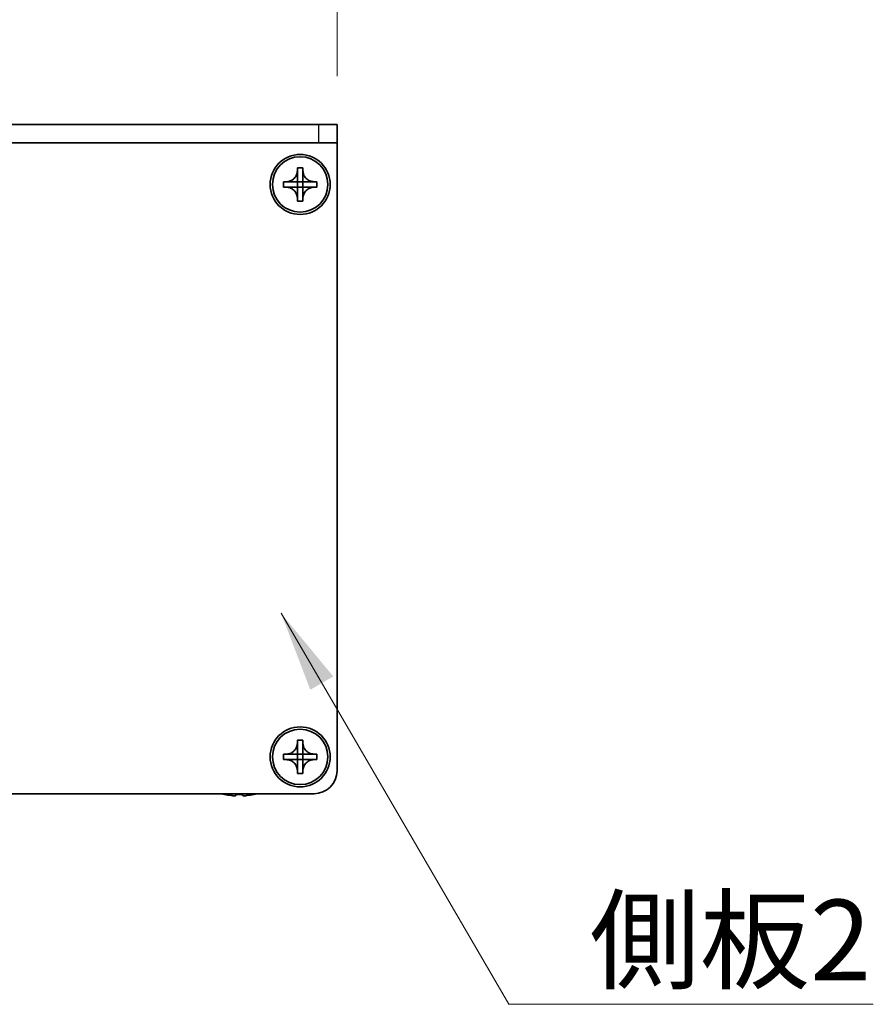
# Model space of a CAD drawing. Units: millimetres. Extents: x -50 to 7754, y -50 to 5419.
# Drawn here: x 1450 to 1543, y 4150 to 4257 of the extents above; entities that cross this region are included whole.
import ezdxf

# ---------------------------------------------------------------- set-up
doc = ezdxf.new("R2010")
doc.units = ezdxf.units.MM
doc.header["$LTSCALE"] = 2
doc.layers.get('Defpoints').update_dxf_attribs({"lineweight": 25})
for name, color, linetype, lineweight in [('Dimension (ISO)', 7, 'Continuous', 18), ('Symbol (ISO)', 7, 'Continuous', 18), ('Visible (ISO)', 7, 'Continuous', 35), ('Visible Narrow (ISO)', 7, 'Continuous', 25)]:
    doc.layers.add(name, color=color, linetype=linetype, lineweight=lineweight)
doc.styles.add('Note Text (TK)', font='txt')
doc.dimstyles.new('Default - Method 1b (TK)', dxfattribs={"dimscale": 2, "dimtxt": 2.5, "dimasz": 2.5, "dimexe": 1, "dimexo": 1.5, "dimgap": 1, "dimtad": 1, "dimtoh": 1, "dimrnd": 1e-08, "dimdsep": 46, "dimtxsty": 'Note Text (TK)', "dimcen": 0.09, "dimdle": 5, "dimclrd": 100, "dimclre": 100, "dimclrt": 7, "dimadec": 1, "dimazin": 1, "dimtfac": 1, "dimtmove": 0, "dimatfit": 3, "dimfxl": 0, "dimtolj": 1, "dimlwd": -1, "dimlwe": -1, "dimarcsym": 0})
doc.dimstyles.new('Default - Method 1b (TK)$7', dxfattribs={"dimscale": 2, "dimtxt": 2.5, "dimasz": 2.5, "dimexe": 1, "dimexo": 1.5, "dimgap": 1, "dimtad": 1, "dimtoh": 1, "dimrnd": 1e-08, "dimdsep": 46, "dimtxsty": 'Note Text (TK)', "dimcen": 0.09, "dimdle": 5, "dimclrd": 256, "dimclre": 100, "dimclrt": 7, "dimadec": 1, "dimazin": 1, "dimtfac": 1, "dimtmove": 0, "dimatfit": 3, "dimfxl": 0, "dimtolj": 1, "dimlwd": -1, "dimlwe": -1, "dimarcsym": 0})

# ---------------------------------------------------------------- blocks, each defined once
blk = doc.blocks.new('*D313')
at = {"layer": 'Defpoints', "color": 0, "transparency": 16777216}
for p in [(1484.56, 4287.52), (1359.56, 4245.52), (1484.56, 4245.52)]:
    blk.add_point(p, dxfattribs=at)
at = {"layer": 'Dimension (ISO)', "color": 100, "transparency": 16777216}
for p, q in [((1359.56, 4250.77), (1359.56, 4291.02)), ((1484.56, 4250.77), (1484.56, 4291.02)), ((1368.31, 4287.52), (1475.81, 4287.52))]:
    blk.add_line(p, q, dxfattribs=at)
for points in [[(1368.31, 4288.98), (1368.31, 4286.07), (1359.56, 4287.52)], [(1475.81, 4288.98), (1475.81, 4286.07), (1484.56, 4287.52)]]:
    blk.add_solid(points, dxfattribs=at)
at = {"layer": 'Dimension (ISO)', "color": 7, "transparency": 16777216, "insert": (1413.51, 4295.4), "char_height": 8.75, "attachment_point": 4, "style": 'Note Text (TK)'}
blk.add_mtext('\\A1;125', dxfattribs=at)

msp = doc.modelspace()

# ---------------------------------------------------------------- linework, layer by layer
at = {"layer": 'Visible (ISO)'}
for p, q in [((1482.5644, 4245.524), (1361.5644, 4245.524)), ((1482.5644, 4245.524), (1484.5644, 4245.524)), ((1484.5644, 4243.524), (1484.5644, 4245.524)), ((1482.5644, 4243.524), (1361.5644, 4243.524)), ((1484.5644, 4243.524), (1482.5644, 4243.524)), ((1484.5644, 4243.524), (1484.5644, 4243.523)), ((1484.5644, 4243.523), (1484.5644, 4175.524)), ((1480.2644, 4240.524), (1480.2644, 4240.824)), ((1480.2644, 4240.824), (1480.8644, 4240.824)), ((1480.2644, 4239.325), (1480.2644, 4240.524)), ((1480.8644, 4240.824), (1480.8644, 4240.524)), ((1480.8644, 4240.524), (1480.8644, 4239.325)), ((1478.7644, 4238.724), (1478.7644, 4239.324)), ((1478.7644, 4239.324), (1479.0644, 4239.324)), ((1479.0644, 4239.324), (1480.2634, 4239.324)), ((1480.2641, 4239.3243), (1480.2644, 4239.324)), ((1480.2644, 4238.724), (1480.2644, 4239.324)), ((1480.2644, 4239.324), (1480.8644, 4239.324)), ((1480.8647, 4239.3243), (1480.8644, 4239.324)), ((1480.8644, 4239.324), (1480.8644, 4238.724)), ((1480.8654, 4239.324), (1482.0644, 4239.324)), ((1482.0644, 4239.324), (1482.3644, 4239.324)), ((1482.3644, 4239.324), (1482.3644, 4238.724)), ((1479.0644, 4238.724), (1478.7644, 4238.724)), ((1480.2634, 4238.724), (1479.0644, 4238.724)), ((1480.2641, 4238.7237), (1480.2644, 4238.724)), ((1480.8644, 4238.724), (1480.2644, 4238.724)), ((1480.2644, 4237.524), (1480.2644, 4238.723)), ((1480.8647, 4238.7237), (1480.8644, 4238.724)), ((1480.8644, 4238.723), (1480.8644, 4237.524)), ((1482.0644, 4238.724), (1480.8654, 4238.724)), ((1482.3644, 4238.724), (1482.0644, 4238.724)), ((1480.2644, 4237.224), (1480.2644, 4237.524)), ((1480.8644, 4237.224), (1480.2644, 4237.224)), ((1480.8644, 4237.524), (1480.8644, 4237.224)), ((1480.2644, 4178.524), (1480.2644, 4178.824)), ((1480.2644, 4178.824), (1480.8644, 4178.824)), ((1480.2644, 4177.325), (1480.2644, 4178.524)), ((1480.8644, 4178.824), (1480.8644, 4178.524)), ((1480.8644, 4178.524), (1480.8644, 4177.325)), ((1478.7644, 4176.724), (1478.7644, 4177.324)), ((1478.7644, 4177.324), (1479.0644, 4177.324)), ((1479.0644, 4176.724), (1478.7644, 4176.724)), ((1479.0644, 4177.324), (1480.2634, 4177.324)), ((1480.2634, 4176.724), (1479.0644, 4176.724)), ((1480.2641, 4177.3243), (1480.2644, 4177.324)), ((1480.2641, 4176.7237), (1480.2644, 4176.724)), ((1480.2644, 4176.724), (1480.2644, 4177.324)), ((1480.2644, 4177.324), (1480.8644, 4177.324)), ((1480.8644, 4176.724), (1480.2644, 4176.724)), ((1480.2644, 4175.524), (1480.2644, 4176.723)), ((1480.8647, 4177.3243), (1480.8644, 4177.324)), ((1480.8644, 4177.324), (1480.8644, 4176.724)), ((1480.8647, 4176.7237), (1480.8644, 4176.724)), ((1480.8644, 4176.723), (1480.8644, 4175.524)), ((1480.8654, 4177.324), (1482.0644, 4177.324)), ((1482.0644, 4176.724), (1480.8654, 4176.724)), ((1482.0644, 4177.324), (1482.3644, 4177.324)), ((1482.3644, 4176.724), (1482.0644, 4176.724)), ((1482.3644, 4177.324), (1482.3644, 4176.724)), ((1480.2644, 4175.224), (1480.2644, 4175.524)), ((1480.8644, 4175.224), (1480.2644, 4175.224)), ((1480.8644, 4175.524), (1480.8644, 4175.224)), ((1482.0644, 4173.024), (1362.0644, 4173.024)), ((1472.3644, 4172.9587), (1472.3644, 4172.949)), ((1473.5894, 4172.9587), (1473.5894, 4172.8355)), ((1474.3394, 4172.8355), (1474.3394, 4172.9587)), ((1475.5644, 4172.949), (1475.5644, 4172.9587))]:
    msp.add_line(p, q, dxfattribs=at)
for centre, radius in [((1480.5644, 4239.024), 3.25), ((1480.5644, 4239.024), 3), ((1480.5644, 4177.024), 3.25), ((1480.5644, 4177.024), 3)]:
    msp.add_circle(centre, radius, dxfattribs=at)
for centre, radius, start, end in [((1482.0644, 4175.524), 2.5, 270, 0), ((1473.9644, 4180.1763), 7.4023, 255.066726, 257.517006), ((1473.9644, 4180.1763), 7.3928, 257.500697, 263.2026), ((1473.9644, 4180.1763), 7.2273, 267.025775, 272.974225), ((1473.9644, 4180.1763), 7.3928, 276.7974, 282.499303), ((1473.9644, 4180.1763), 7.4023, 282.482994, 284.933274)]:
    msp.add_arc(centre, radius, start, end, dxfattribs=at)
for points, knots in [([(1480.2644, 4240.524), (1480.2644, 4240.488), (1480.2628, 4240.452), (1480.2562, 4240.3791), (1480.2512, 4240.3422), (1480.2303, 4240.2293), (1480.2088, 4240.1545), (1480.1504, 4240.0071), (1480.1131, 4239.9351), (1479.9827, 4239.7356), (1479.8714, 4239.6221), (1479.6385, 4239.4629), (1479.5253, 4239.409), (1479.295, 4239.3407), (1479.18, 4239.324), (1479.0644, 4239.324)], [0, 0, 0, 0, 0.010798916, 0.010798916, 0.021961727, 0.021961727, 0.045257146, 0.045257146, 0.069525905, 0.069525905, 0.116754864, 0.116754864, 0.154152318, 0.154152318, 0.188823604, 0.188823604, 0.188823604, 0.188823604]), ([(1482.0644, 4239.324), (1482.0284, 4239.324), (1481.9925, 4239.3256), (1481.9196, 4239.3322), (1481.8827, 4239.3373), (1481.7697, 4239.3582), (1481.6949, 4239.3797), (1481.5475, 4239.438), (1481.4755, 4239.4754), (1481.276, 4239.6058), (1481.1625, 4239.717), (1481.0033, 4239.9499), (1480.9495, 4240.0632), (1480.8811, 4240.2935), (1480.8644, 4240.4084), (1480.8644, 4240.524)], [0, 0, 0, 0, 0.010798916, 0.010798916, 0.021961727, 0.021961727, 0.045257146, 0.045257146, 0.069525905, 0.069525905, 0.116754864, 0.116754864, 0.154152318, 0.154152318, 0.188823604, 0.188823604, 0.188823604, 0.188823604]), ([(1480.2641, 4239.3243), (1480.2641, 4239.3243), (1480.2641, 4239.3243), (1480.2641, 4239.3243), (1480.2641, 4239.3242), (1480.264, 4239.3242), (1480.264, 4239.3242), (1480.2639, 4239.3241), (1480.2639, 4239.3241), (1480.2638, 4239.3241), (1480.2638, 4239.3241), (1480.2638, 4239.3241), (1480.2638, 4239.3241), (1480.2637, 4239.3241), (1480.2637, 4239.3241), (1480.2637, 4239.324), (1480.2637, 4239.324), (1480.2636, 4239.324), (1480.2636, 4239.324), (1480.2636, 4239.324), (1480.2636, 4239.324), (1480.2636, 4239.324), (1480.2636, 4239.324), (1480.2635, 4239.324), (1480.2635, 4239.324), (1480.2635, 4239.324), (1480.2635, 4239.324), (1480.2635, 4239.324), (1480.2635, 4239.324), (1480.2635, 4239.324), (1480.2635, 4239.324), (1480.2635, 4239.324), (1480.2635, 4239.324), (1480.2635, 4239.324), (1480.2635, 4239.324), (1480.2634, 4239.324)], [0.000083875613, 0.000083875613, 0.000083875613, 0.000083875613, 0.000087144519, 0.000087144519, 0.000099549628, 0.000099549628, 0.000112192129, 0.000112192129, 0.000124969053, 0.000124969053, 0.000137769574, 0.000137769574, 0.000144144359, 0.000144144359, 0.000150483427, 0.000150483427, 0.00015677365, 0.00015677365, 0.000163002563, 0.000163002563, 0.000166090425, 0.000166090425, 0.000169158647, 0.000169158647, 0.000172205911, 0.000172205911, 0.000173721296, 0.000173721296, 0.000175230974, 0.000175230974, 0.000176734797, 0.000176734797, 0.000178232621, 0.000178232621, 0.00018395296, 0.00018395296, 0.00018395296, 0.00018395296]), ([(1480.2644, 4239.325), (1480.2644, 4239.3249), (1480.2644, 4239.3247), (1480.2643, 4239.3245), (1480.2643, 4239.3245), (1480.2643, 4239.3245), (1480.2643, 4239.3245), (1480.2642, 4239.3244), (1480.2642, 4239.3244), (1480.2642, 4239.3243), (1480.2642, 4239.3243), (1480.2641, 4239.3243)], [0, 0, 0, 0, 0.000065190907, 0.000065190907, 0.000071601341, 0.000071601341, 0.000077978095, 0.000077978095, 0.00009057672, 0.00009057672, 0.00010023405, 0.00010023405, 0.00010023405, 0.00010023405]), ([(1480.8647, 4239.3243), (1480.8647, 4239.3243), (1480.8647, 4239.3243), (1480.8647, 4239.3244), (1480.8647, 4239.3244), (1480.8646, 4239.3244), (1480.8646, 4239.3245), (1480.8646, 4239.3245), (1480.8646, 4239.3246), (1480.8645, 4239.3246), (1480.8645, 4239.3246), (1480.8645, 4239.3247), (1480.8645, 4239.3247), (1480.8645, 4239.3247), (1480.8645, 4239.3248), (1480.8645, 4239.3248), (1480.8645, 4239.3248), (1480.8645, 4239.3248), (1480.8645, 4239.3248), (1480.8645, 4239.3249), (1480.8644, 4239.3249), (1480.8644, 4239.3249), (1480.8644, 4239.3249), (1480.8644, 4239.3249), (1480.8644, 4239.3249), (1480.8644, 4239.3249), (1480.8644, 4239.3249), (1480.8644, 4239.3249), (1480.8644, 4239.3249), (1480.8644, 4239.325), (1480.8644, 4239.325), (1480.8644, 4239.325), (1480.8644, 4239.325), (1480.8644, 4239.325), (1480.8644, 4239.325), (1480.8644, 4239.325)], [0.000083875613, 0.000083875613, 0.000083875613, 0.000083875613, 0.000087144519, 0.000087144519, 0.000099549628, 0.000099549628, 0.000112192129, 0.000112192129, 0.000124969053, 0.000124969053, 0.000137769574, 0.000137769574, 0.000144144359, 0.000144144359, 0.000150483427, 0.000150483427, 0.00015677365, 0.00015677365, 0.000163002563, 0.000163002563, 0.000166090424, 0.000166090424, 0.000169158647, 0.000169158647, 0.000172205911, 0.000172205911, 0.000173721296, 0.000173721296, 0.000175230974, 0.000175230974, 0.000176734797, 0.000176734797, 0.000178232621, 0.000178232621, 0.00018395296, 0.00018395296, 0.00018395296, 0.00018395296]), ([(1480.8654, 4239.324), (1480.8653, 4239.324), (1480.8651, 4239.3241), (1480.8649, 4239.3241), (1480.8649, 4239.3242), (1480.8649, 4239.3242), (1480.8649, 4239.3242), (1480.8648, 4239.3242), (1480.8648, 4239.3242), (1480.8648, 4239.3243), (1480.8648, 4239.3243), (1480.8647, 4239.3243)], [0, 0, 0, 0, 0.000065190907, 0.000065190907, 0.000071601341, 0.000071601341, 0.000077978095, 0.000077978095, 0.00009057672, 0.00009057672, 0.00010023405, 0.00010023405, 0.00010023405, 0.00010023405]), ([(1479.0644, 4238.724), (1479.1004, 4238.724), (1479.1364, 4238.7224), (1479.2093, 4238.7158), (1479.2462, 4238.7108), (1479.3591, 4238.6899), (1479.434, 4238.6683), (1479.5814, 4238.61), (1479.6534, 4238.5727), (1479.8529, 4238.4423), (1479.9664, 4238.331), (1480.1255, 4238.0981), (1480.1794, 4237.9849), (1480.2477, 4237.7546), (1480.2644, 4237.6396), (1480.2644, 4237.524)], [0, 0, 0, 0, 0.010798916, 0.010798916, 0.021961727, 0.021961727, 0.045257146, 0.045257146, 0.069525905, 0.069525905, 0.116754864, 0.116754864, 0.154152318, 0.154152318, 0.188823604, 0.188823604, 0.188823604, 0.188823604]), ([(1480.2634, 4238.724), (1480.2636, 4238.724), (1480.2638, 4238.724), (1480.2639, 4238.7239), (1480.2639, 4238.7239), (1480.264, 4238.7239), (1480.264, 4238.7239), (1480.264, 4238.7238), (1480.2641, 4238.7238), (1480.2641, 4238.7238), (1480.2641, 4238.7237), (1480.2641, 4238.7237)], [0, 0, 0, 0, 0.000065190907, 0.000065190907, 0.000071601341, 0.000071601341, 0.000077978095, 0.000077978095, 0.00009057672, 0.00009057672, 0.00010023405, 0.00010023405, 0.00010023405, 0.00010023405]), ([(1480.2641, 4238.7237), (1480.2642, 4238.7237), (1480.2642, 4238.7237), (1480.2642, 4238.7237), (1480.2642, 4238.7237), (1480.2643, 4238.7236), (1480.2643, 4238.7236), (1480.2643, 4238.7235), (1480.2643, 4238.7235), (1480.2644, 4238.7234), (1480.2644, 4238.7234), (1480.2644, 4238.7233), (1480.2644, 4238.7233), (1480.2644, 4238.7233), (1480.2644, 4238.7233), (1480.2644, 4238.7233), (1480.2644, 4238.7232), (1480.2644, 4238.7232), (1480.2644, 4238.7232), (1480.2644, 4238.7232), (1480.2644, 4238.7232), (1480.2644, 4238.7231), (1480.2644, 4238.7231), (1480.2644, 4238.7231), (1480.2644, 4238.7231), (1480.2644, 4238.7231), (1480.2644, 4238.7231), (1480.2644, 4238.7231), (1480.2644, 4238.7231), (1480.2644, 4238.7231), (1480.2644, 4238.7231), (1480.2644, 4238.7231), (1480.2644, 4238.7231), (1480.2644, 4238.723), (1480.2644, 4238.723), (1480.2644, 4238.723)], [0.000083875613, 0.000083875613, 0.000083875613, 0.000083875613, 0.000087144519, 0.000087144519, 0.000099549628, 0.000099549628, 0.000112192129, 0.000112192129, 0.000124969053, 0.000124969053, 0.000137769574, 0.000137769574, 0.000144144359, 0.000144144359, 0.000150483427, 0.000150483427, 0.00015677365, 0.00015677365, 0.000163002563, 0.000163002563, 0.000166090425, 0.000166090425, 0.000169158647, 0.000169158647, 0.000172205911, 0.000172205911, 0.000173721296, 0.000173721296, 0.000175230974, 0.000175230974, 0.000176734797, 0.000176734797, 0.000178232621, 0.000178232621, 0.00018395296, 0.00018395296, 0.00018395296, 0.00018395296]), ([(1480.8644, 4237.524), (1480.8644, 4237.6825), (1480.8958, 4237.8394), (1481.0185, 4238.1336), (1481.1092, 4238.2678), (1481.3336, 4238.4882), (1481.4634, 4238.574), (1481.7513, 4238.6931), (1481.9071, 4238.724), (1482.0644, 4238.724)], [0, 0, 0, 0, 0.047534213, 0.047534213, 0.095646709, 0.095646709, 0.141901189, 0.141901189, 0.189099427, 0.189099427, 0.189099427, 0.189099427]), ([(1480.8644, 4238.723), (1480.8644, 4238.7231), (1480.8644, 4238.7231), (1480.8645, 4238.7233), (1480.8645, 4238.7233), (1480.8645, 4238.7234), (1480.8646, 4238.7235), (1480.8646, 4238.7236), (1480.8647, 4238.7237), (1480.8647, 4238.7237)], [0, 0, 0, 0, 0.000024298345, 0.000024298345, 0.000049652668, 0.000049652668, 0.000075243801, 0.000075243801, 0.000100203991, 0.000100203991, 0.000100203991, 0.000100203991]), ([(1480.8647, 4238.7237), (1480.8648, 4238.7238), (1480.8648, 4238.7238), (1480.8649, 4238.7239), (1480.865, 4238.7239), (1480.8651, 4238.724), (1480.8652, 4238.724), (1480.8653, 4238.724), (1480.8654, 4238.724), (1480.8654, 4238.724)], [0.000083778107, 0.000083778107, 0.000083778107, 0.000083778107, 0.0001086609522, 0.0001086609522, 0.0001341727854, 0.0001341727854, 0.0001594485438, 0.0001594485438, 0.0001836716392, 0.0001836716392, 0.0001836716392, 0.0001836716392]), ([(1480.2644, 4178.524), (1480.2644, 4178.488), (1480.2628, 4178.452), (1480.2562, 4178.3791), (1480.2512, 4178.3422), (1480.2303, 4178.2293), (1480.2088, 4178.1545), (1480.1504, 4178.0071), (1480.1131, 4177.9351), (1479.9827, 4177.7356), (1479.8714, 4177.6221), (1479.6385, 4177.4629), (1479.5253, 4177.409), (1479.295, 4177.3407), (1479.18, 4177.324), (1479.0644, 4177.324)], [0, 0, 0, 0, 0.010798916, 0.010798916, 0.021961727, 0.021961727, 0.045257146, 0.045257146, 0.069525905, 0.069525905, 0.116754864, 0.116754864, 0.154152318, 0.154152318, 0.188823604, 0.188823604, 0.188823604, 0.188823604]), ([(1482.0644, 4177.324), (1482.0284, 4177.324), (1481.9925, 4177.3256), (1481.9196, 4177.3322), (1481.8827, 4177.3373), (1481.7697, 4177.3582), (1481.6949, 4177.3797), (1481.5475, 4177.438), (1481.4755, 4177.4754), (1481.276, 4177.6058), (1481.1625, 4177.717), (1481.0033, 4177.9499), (1480.9495, 4178.0632), (1480.8811, 4178.2935), (1480.8644, 4178.4084), (1480.8644, 4178.524)], [0, 0, 0, 0, 0.010798916, 0.010798916, 0.021961727, 0.021961727, 0.045257146, 0.045257146, 0.069525905, 0.069525905, 0.116754864, 0.116754864, 0.154152318, 0.154152318, 0.188823604, 0.188823604, 0.188823604, 0.188823604]), ([(1479.0644, 4176.724), (1479.1004, 4176.724), (1479.1364, 4176.7224), (1479.2093, 4176.7158), (1479.2462, 4176.7108), (1479.3591, 4176.6899), (1479.434, 4176.6683), (1479.5814, 4176.61), (1479.6534, 4176.5727), (1479.8529, 4176.4423), (1479.9664, 4176.331), (1480.1255, 4176.0981), (1480.1794, 4175.9849), (1480.2477, 4175.7546), (1480.2644, 4175.6396), (1480.2644, 4175.524)], [0, 0, 0, 0, 0.010798916, 0.010798916, 0.021961727, 0.021961727, 0.045257146, 0.045257146, 0.069525905, 0.069525905, 0.116754864, 0.116754864, 0.154152318, 0.154152318, 0.188823604, 0.188823604, 0.188823604, 0.188823604]), ([(1480.2641, 4177.3243), (1480.2641, 4177.3243), (1480.2641, 4177.3243), (1480.2641, 4177.3243), (1480.2641, 4177.3242), (1480.264, 4177.3242), (1480.264, 4177.3242), (1480.2639, 4177.3241), (1480.2639, 4177.3241), (1480.2638, 4177.3241), (1480.2638, 4177.3241), (1480.2638, 4177.3241), (1480.2638, 4177.3241), (1480.2637, 4177.3241), (1480.2637, 4177.3241), (1480.2637, 4177.324), (1480.2637, 4177.324), (1480.2636, 4177.324), (1480.2636, 4177.324), (1480.2636, 4177.324), (1480.2636, 4177.324), (1480.2636, 4177.324), (1480.2636, 4177.324), (1480.2635, 4177.324), (1480.2635, 4177.324), (1480.2635, 4177.324), (1480.2635, 4177.324), (1480.2635, 4177.324), (1480.2635, 4177.324), (1480.2635, 4177.324), (1480.2635, 4177.324), (1480.2635, 4177.324), (1480.2635, 4177.324), (1480.2635, 4177.324), (1480.2635, 4177.324), (1480.2634, 4177.324)], [0.000083875613, 0.000083875613, 0.000083875613, 0.000083875613, 0.000087144519, 0.000087144519, 0.000099549628, 0.000099549628, 0.000112192129, 0.000112192129, 0.000124969053, 0.000124969053, 0.000137769574, 0.000137769574, 0.000144144359, 0.000144144359, 0.000150483427, 0.000150483427, 0.00015677365, 0.00015677365, 0.000163002563, 0.000163002563, 0.000166090425, 0.000166090425, 0.000169158647, 0.000169158647, 0.000172205911, 0.000172205911, 0.000173721296, 0.000173721296, 0.000175230974, 0.000175230974, 0.000176734797, 0.000176734797, 0.000178232621, 0.000178232621, 0.00018395296, 0.00018395296, 0.00018395296, 0.00018395296]), ([(1480.2634, 4176.724), (1480.2636, 4176.724), (1480.2638, 4176.724), (1480.2639, 4176.7239), (1480.2639, 4176.7239), (1480.264, 4176.7239), (1480.264, 4176.7239), (1480.264, 4176.7238), (1480.2641, 4176.7238), (1480.2641, 4176.7238), (1480.2641, 4176.7237), (1480.2641, 4176.7237)], [0, 0, 0, 0, 0.000065190907, 0.000065190907, 0.000071601341, 0.000071601341, 0.000077978095, 0.000077978095, 0.00009057672, 0.00009057672, 0.00010023405, 0.00010023405, 0.00010023405, 0.00010023405]), ([(1480.2644, 4177.325), (1480.2644, 4177.3249), (1480.2644, 4177.3247), (1480.2643, 4177.3245), (1480.2643, 4177.3245), (1480.2643, 4177.3245), (1480.2643, 4177.3245), (1480.2642, 4177.3244), (1480.2642, 4177.3244), (1480.2642, 4177.3243), (1480.2642, 4177.3243), (1480.2641, 4177.3243)], [0, 0, 0, 0, 0.000065190907, 0.000065190907, 0.000071601341, 0.000071601341, 0.000077978095, 0.000077978095, 0.00009057672, 0.00009057672, 0.00010023405, 0.00010023405, 0.00010023405, 0.00010023405]), ([(1480.2641, 4176.7237), (1480.2642, 4176.7237), (1480.2642, 4176.7237), (1480.2642, 4176.7237), (1480.2642, 4176.7237), (1480.2643, 4176.7236), (1480.2643, 4176.7236), (1480.2643, 4176.7235), (1480.2643, 4176.7235), (1480.2644, 4176.7234), (1480.2644, 4176.7234), (1480.2644, 4176.7233), (1480.2644, 4176.7233), (1480.2644, 4176.7233), (1480.2644, 4176.7233), (1480.2644, 4176.7233), (1480.2644, 4176.7232), (1480.2644, 4176.7232), (1480.2644, 4176.7232), (1480.2644, 4176.7232), (1480.2644, 4176.7232), (1480.2644, 4176.7231), (1480.2644, 4176.7231), (1480.2644, 4176.7231), (1480.2644, 4176.7231), (1480.2644, 4176.7231), (1480.2644, 4176.7231), (1480.2644, 4176.7231), (1480.2644, 4176.7231), (1480.2644, 4176.7231), (1480.2644, 4176.7231), (1480.2644, 4176.7231), (1480.2644, 4176.7231), (1480.2644, 4176.723), (1480.2644, 4176.723), (1480.2644, 4176.723)], [0.000083875613, 0.000083875613, 0.000083875613, 0.000083875613, 0.000087144519, 0.000087144519, 0.000099549628, 0.000099549628, 0.000112192129, 0.000112192129, 0.000124969053, 0.000124969053, 0.000137769574, 0.000137769574, 0.000144144359, 0.000144144359, 0.000150483427, 0.000150483427, 0.00015677365, 0.00015677365, 0.000163002563, 0.000163002563, 0.000166090425, 0.000166090425, 0.000169158647, 0.000169158647, 0.000172205911, 0.000172205911, 0.000173721296, 0.000173721296, 0.000175230974, 0.000175230974, 0.000176734797, 0.000176734797, 0.000178232621, 0.000178232621, 0.00018395296, 0.00018395296, 0.00018395296, 0.00018395296]), ([(1480.8647, 4177.3243), (1480.8647, 4177.3243), (1480.8647, 4177.3243), (1480.8647, 4177.3244), (1480.8647, 4177.3244), (1480.8646, 4177.3244), (1480.8646, 4177.3245), (1480.8646, 4177.3245), (1480.8646, 4177.3246), (1480.8645, 4177.3246), (1480.8645, 4177.3246), (1480.8645, 4177.3247), (1480.8645, 4177.3247), (1480.8645, 4177.3247), (1480.8645, 4177.3248), (1480.8645, 4177.3248), (1480.8645, 4177.3248), (1480.8645, 4177.3248), (1480.8645, 4177.3248), (1480.8645, 4177.3249), (1480.8644, 4177.3249), (1480.8644, 4177.3249), (1480.8644, 4177.3249), (1480.8644, 4177.3249), (1480.8644, 4177.3249), (1480.8644, 4177.3249), (1480.8644, 4177.3249), (1480.8644, 4177.3249), (1480.8644, 4177.3249), (1480.8644, 4177.325), (1480.8644, 4177.325), (1480.8644, 4177.325), (1480.8644, 4177.325), (1480.8644, 4177.325), (1480.8644, 4177.325), (1480.8644, 4177.325)], [0.000083875613, 0.000083875613, 0.000083875613, 0.000083875613, 0.000087144519, 0.000087144519, 0.000099549628, 0.000099549628, 0.000112192129, 0.000112192129, 0.000124969053, 0.000124969053, 0.000137769574, 0.000137769574, 0.000144144359, 0.000144144359, 0.000150483427, 0.000150483427, 0.00015677365, 0.00015677365, 0.000163002563, 0.000163002563, 0.000166090424, 0.000166090424, 0.000169158647, 0.000169158647, 0.000172205911, 0.000172205911, 0.000173721296, 0.000173721296, 0.000175230974, 0.000175230974, 0.000176734797, 0.000176734797, 0.000178232621, 0.000178232621, 0.00018395296, 0.00018395296, 0.00018395296, 0.00018395296]), ([(1480.8644, 4175.524), (1480.8644, 4175.6825), (1480.8958, 4175.8394), (1481.0185, 4176.1336), (1481.1092, 4176.2678), (1481.3336, 4176.4882), (1481.4634, 4176.574), (1481.7513, 4176.6931), (1481.9071, 4176.724), (1482.0644, 4176.724)], [0, 0, 0, 0, 0.047534213, 0.047534213, 0.095646709, 0.095646709, 0.141901189, 0.141901189, 0.189099427, 0.189099427, 0.189099427, 0.189099427]), ([(1480.8644, 4176.723), (1480.8644, 4176.7231), (1480.8644, 4176.7231), (1480.8645, 4176.7233), (1480.8645, 4176.7233), (1480.8645, 4176.7234), (1480.8646, 4176.7235), (1480.8646, 4176.7236), (1480.8647, 4176.7237), (1480.8647, 4176.7237)], [0, 0, 0, 0, 0.000024298345, 0.000024298345, 0.000049652668, 0.000049652668, 0.000075243801, 0.000075243801, 0.000100203991, 0.000100203991, 0.000100203991, 0.000100203991]), ([(1480.8654, 4177.324), (1480.8653, 4177.324), (1480.8651, 4177.3241), (1480.8649, 4177.3241), (1480.8649, 4177.3242), (1480.8649, 4177.3242), (1480.8649, 4177.3242), (1480.8648, 4177.3242), (1480.8648, 4177.3242), (1480.8648, 4177.3243), (1480.8648, 4177.3243), (1480.8647, 4177.3243)], [0, 0, 0, 0, 0.000065190907, 0.000065190907, 0.000071601341, 0.000071601341, 0.000077978095, 0.000077978095, 0.00009057672, 0.00009057672, 0.00010023405, 0.00010023405, 0.00010023405, 0.00010023405]), ([(1480.8647, 4176.7237), (1480.8648, 4176.7238), (1480.8648, 4176.7238), (1480.8649, 4176.7239), (1480.865, 4176.7239), (1480.8651, 4176.724), (1480.8652, 4176.724), (1480.8653, 4176.724), (1480.8654, 4176.724), (1480.8654, 4176.724)], [0.000083778107, 0.000083778107, 0.000083778107, 0.000083778107, 0.0001086609522, 0.0001086609522, 0.0001341727854, 0.0001341727854, 0.0001594485438, 0.0001594485438, 0.0001836716392, 0.0001836716392, 0.0001836716392, 0.0001836716392]), ([(1473.0894, 4172.8355), (1473.152, 4172.828), (1473.2189, 4172.8216), (1473.3421, 4172.813), (1473.3985, 4172.8108), (1473.4875, 4172.8108), (1473.526, 4172.813), (1473.577, 4172.8216), (1473.5894, 4172.828), (1473.5894, 4172.8355)], [0.076192776, 0.076192776, 0.076192776, 0.076192776, 0.0950828432, 0.0950828432, 0.1139729103, 0.1139729103, 0.1328629774, 0.1328629774, 0.1517530446, 0.1517530446, 0.1517530446, 0.1517530446]), ([(1474.3394, 4172.8355), (1474.3394, 4172.828), (1474.3519, 4172.8216), (1474.4029, 4172.813), (1474.4414, 4172.8108), (1474.5304, 4172.8108), (1474.5868, 4172.813), (1474.71, 4172.8216), (1474.7769, 4172.828), (1474.8394, 4172.8355)], [0.076192776, 0.076192776, 0.076192776, 0.076192776, 0.0950828432, 0.0950828432, 0.1139729103, 0.1139729103, 0.1328629774, 0.1328629774, 0.1517530446, 0.1517530446, 0.1517530446, 0.1517530446])]:
    msp.add_open_spline(points, degree=3, knots=knots, dxfattribs=at)
at = {"layer": 'Visible Narrow (ISO)'}
for p, q in [((1482.5644, 4245.524), (1482.5644, 4243.524)), ((1484.5644, 4243.523), (1359.5644, 4243.523))]:
    msp.add_line(p, q, dxfattribs=at)

# ---------------------------------------------------------------- texts
at = {"layer": 'Symbol (ISO)', "color": 7, "insert": (1511.9022, 4161.5527), "char_height": 8.75, "width": 32.748538, "attachment_point": 1, "line_spacing_factor": 1.5, "style": 'Note Text (TK)'}
msp.add_mtext('{\\fＭＳ Ｐゴシック|b0|i0;側板2}', dxfattribs=at)

# ---------------------------------------------------------------- dimensions: what is measured, and where the dimension line sits
at = {"layer": 'Dimension (ISO)', "color": 100, "true_color": 0x00ff3f}
dim = msp.add_linear_dim(base=(1484.5644, 4287.524), p1=(1359.5644, 4245.524), p2=(1484.5644, 4245.524), angle=180, dimstyle='Default - Method 1b (TK)', override={"dimscale": 0, "dimtxt": 8.75, "dimasz": 8.75, "dimexe": 3.5, "dimexo": 5.25, "dimgap": 3.5, "dimtoh": 0, "dimdec": 2, "dimcen": 0.315, "dimtol": 0, "dimlim": 0, "dimtp": 0, "dimtm": 0, "dimtdec": 2, "dimtofl": 0, "dimatfit": 1}, dxfattribs=at)
dim.commit()
dim.dimension.update_dxf_attribs({"geometry": '*D313', "text_midpoint": (1422.0644, 4287.524), "dimtype": 160})

# ---------------------------------------------------------------- leaders
at = {"layer": 'Symbol (ISO)', "color": 100, "true_color": 0x00ff40, "annotation_type": 0, "has_hookline": 1, "hookline_direction": 0, "text_width": 30.7244}
msp.add_leader([(1478.5044, 4192.5773), (1503.1522, 4150.2233), (1511.9022, 4150.2233)], dimstyle='Default - Method 1b (TK)$7', override={"dimscale": 0, "dimtxt": 8.75, "dimasz": 8.75, "dimgap": 0, "dimtad": 1}, dxfattribs=at)

doc.saveas('drawing.dxf')
